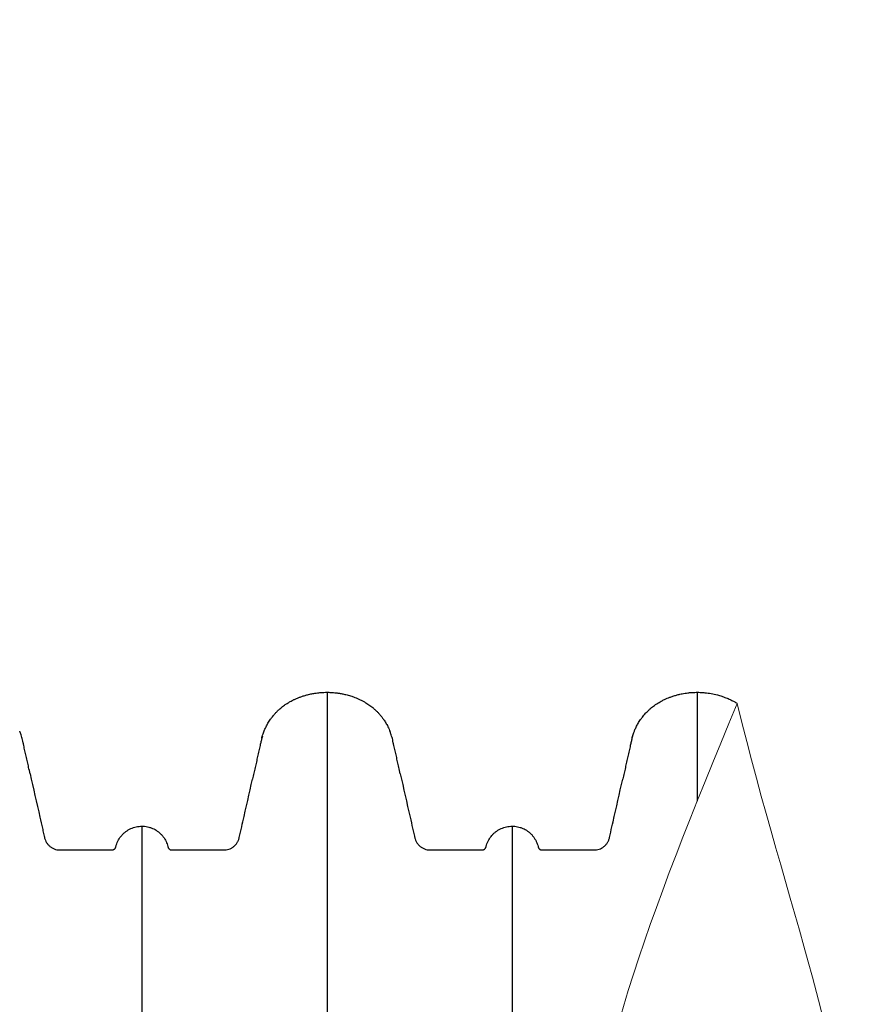
# Model space of a CAD drawing. Units: inches. Extents: x -3560 to -52, y -1427 to 1059.
# Drawn here: x -404 to -378, y 129 to 160 of the extents above; entities that cross this region are included whole.
import ezdxf

# ---------------------------------------------------------------- set-up
doc = ezdxf.new("R2010")
doc.units = ezdxf.units.IN
doc.header["$MEASUREMENT"] = 0
doc.layers.add('0-EARTH', color=36, linetype='Continuous')
doc.layers.add('18 INCH PROFILE', color=7, linetype='Continuous')
doc.layers.add('Viewport', color=3, linetype='Continuous', plot=False)

msp = doc.modelspace()

# ---------------------------------------------------------------- hatches: boundary and pattern name
at = {"layer": '0-EARTH', "lineweight": 15}
h = msp.add_hatch(dxfattribs=at)
h.set_pattern_fill('EARTH', color=256, scale=25)
edge = h.paths.add_edge_path()
edge.add_spline(control_points=[(-720.774, 160.093), (-713.8, 155.719), (-701.827, 148.211), (-685.345, 119.4), (-707.177, 88.278), (-688.669, 36.498), (-628.588, 61.853), (-571.47, 31.481), (-507.851, 60.816), (-444.089, 31.6), (-408.342, 55.818), (-389.877, 68.328)], knot_values=[0, 0, 0, 0, 24.543793, 42.132461, 92.544991, 122.467525, 177.45254, 239.977306, 308.758064, 367.175323, 429.593919, 429.593919, 429.593919, 429.593919], degree=3, periodic=0)
edge.add_line((-389.877, 68.328), (-620.868, 68.328))
edge.add_line((-620.868, 68.328), (-628.161, 68.329))
edge.add_line((-628.161, 68.329), (-641.463, 68.328))
edge.add_arc((-646.191, -10721.628), 10789.957, 89.9748958, 90.0251042)
edge.add_line((-650.918, 68.328), (-669.891, 68.328))
edge.add_line((-669.891, 68.328), (-669.891, 160.093))
edge.add_line((-669.891, 160.093), (-720.774, 160.093))

# ---------------------------------------------------------------- linework, layer by layer
at = {"color": 7, "linetype": 'Continuous', "lineweight": 25}
for points, knots in [([(-396.103, 137.473), (-396.102, 137.476), (-396.095, 137.503), (-396.082, 137.546), (-396.055, 137.628), (-396.02, 137.717), (-395.978, 137.809), (-395.942, 137.877), (-395.909, 137.935), (-395.872, 137.996), (-395.833, 138.054), (-395.792, 138.111), (-395.743, 138.173), (-395.68, 138.246), (-395.619, 138.309), (-395.563, 138.362), (-395.512, 138.407), (-395.451, 138.456), (-395.395, 138.498), (-395.338, 138.538), (-395.271, 138.581), (-395.193, 138.625), (-395.111, 138.667), (-395.029, 138.704), (-394.941, 138.74), (-394.863, 138.769), (-394.797, 138.791), (-394.726, 138.812), (-394.647, 138.834), (-394.544, 138.857), (-394.449, 138.875), (-394.354, 138.888), (-394.26, 138.898), (-394.161, 138.905), (-394.087, 138.906), (-394.052, 138.906)], [0, 0, 0, 0, 0.003038, 0.031475, 0.050488, 0.098195, 0.138575, 0.162339, 0.183859, 0.212797, 0.242029, 0.261579, 0.290964, 0.330548, 0.368548, 0.387569, 0.416215, 0.445154, 0.474388, 0.493938, 0.523325, 0.56291, 0.593298, 0.626032, 0.662277, 0.699278, 0.7188, 0.739586, 0.781962, 0.809931, 0.856659, 0.889378, 0.917506, 0.961218, 1, 1, 1, 1]), ([(-394.052, 138.906), (-394.012, 138.906), (-393.955, 138.905), (-393.874, 138.9), (-393.817, 138.895), (-393.76, 138.889), (-393.712, 138.883), (-393.661, 138.875), (-393.587, 138.862), (-393.506, 138.845), (-393.419, 138.823), (-393.346, 138.803), (-393.279, 138.782), (-393.209, 138.757), (-393.149, 138.734), (-393.092, 138.711), (-393.047, 138.692), (-393.003, 138.671), (-392.959, 138.65), (-392.915, 138.627), (-392.871, 138.603), (-392.821, 138.573), (-392.764, 138.537), (-392.702, 138.493), (-392.641, 138.447), (-392.588, 138.403), (-392.537, 138.358), (-392.486, 138.309), (-392.429, 138.251), (-392.371, 138.185), (-392.312, 138.111), (-392.261, 138.04), (-392.218, 137.974), (-392.184, 137.917), (-392.149, 137.853), (-392.114, 137.782), (-392.087, 137.723), (-392.074, 137.689), (-392.071, 137.681)], [0, 0, 0, 0, 0.049068, 0.068743, 0.098341, 0.118094, 0.137867, 0.157756, 0.180334, 0.228223, 0.258604, 0.28902, 0.319521, 0.344047, 0.378425, 0.398125, 0.41787, 0.437628, 0.457409, 0.477352, 0.497545, 0.517851, 0.548401, 0.579164, 0.609991, 0.640972, 0.662335, 0.692306, 0.726697, 0.761263, 0.798431, 0.84054, 0.867297, 0.89412, 0.920999, 0.955337, 0.989767, 1, 1, 1, 1]), ([(-394.052, 138.906), (-394.052, 138.902), (-394.052, 138.893), (-394.052, 138.825), (-394.052, 138.716), (-394.052, 138.563), (-394.052, 138.366), (-394.052, 138.127), (-394.052, 137.845), (-394.052, 137.521), (-394.052, 137.155), (-394.052, 136.747), (-394.052, 136.297), (-394.052, 135.806), (-394.052, 135.274), (-394.052, 134.701), (-394.052, 134.087), (-394.052, 133.432), (-394.052, 132.737), (-394.052, 132.006), (-394.052, 131.239), (-394.052, 130.439), (-394.052, 129.606), (-394.052, 128.742), (-394.052, 127.847), (-394.052, 126.878), (-394.052, 125.83), (-394.052, 124.7), (-394.052, 123.534), (-394.052, 122.335), (-394.052, 121.103), (-394.052, 119.839), (-394.052, 118.599), (-394.052, 117.386), (-394.052, 116.207), (-394.052, 115.007), (-394.052, 113.788), (-394.052, 112.56), (-394.052, 111.324), (-394.052, 110.082), (-394.052, 108.828), (-394.052, 107.645), (-394.052, 106.538), (-394.052, 105.509), (-394.052, 104.472), (-394.052, 103.432), (-394.052, 102.475), (-394.052, 101.617), (-394.052, 100.865), (-394.052, 100.135), (-394.052, 99.42), (-394.052, 98.549), (-394.052, 97.498), (-394.052, 96.254), (-394.052, 94.982), (-394.052, 93.8), (-394.052, 92.732), (-394.052, 91.786), (-394.052, 90.858), (-394.052, 89.914), (-394.052, 88.935), (-394.052, 87.922), (-394.052, 86.896), (-394.052, 85.878), (-394.052, 84.882), (-394.052, 83.969), (-394.052, 83.389), (-394.052, 83.131)], [0, 0, 0, 0, 0.017015, 0.033998, 0.050953, 0.067886, 0.084803, 0.101707, 0.118603, 0.135497, 0.152393, 0.169295, 0.186209, 0.203138, 0.220088, 0.237063, 0.254068, 0.271113, 0.288198, 0.305283, 0.322329, 0.339334, 0.356306, 0.373248, 0.390163, 0.407054, 0.42633, 0.44558, 0.464807, 0.484015, 0.503207, 0.522386, 0.541554, 0.558379, 0.575201, 0.59202, 0.60884, 0.625659, 0.642154, 0.658628, 0.675091, 0.69155, 0.704722, 0.717903, 0.731096, 0.744308, 0.757433, 0.76728, 0.776739, 0.785896, 0.794857, 0.803773, 0.818831, 0.834604, 0.850781, 0.866922, 0.87928, 0.891128, 0.902666, 0.914364, 0.926796, 0.939646, 0.952624, 0.965533, 0.978118, 0.990242, 1, 1, 1, 1]), ([(-384.442, 137.476), (-384.438, 137.49), (-384.429, 137.524), (-384.412, 137.578), (-384.387, 137.647), (-384.352, 137.735), (-384.303, 137.84), (-384.248, 137.937), (-384.197, 138.018), (-384.158, 138.075), (-384.115, 138.132), (-384.071, 138.187), (-384.008, 138.259), (-383.947, 138.321), (-383.884, 138.379), (-383.832, 138.424), (-383.771, 138.472), (-383.714, 138.513), (-383.655, 138.553), (-383.595, 138.59), (-383.517, 138.634), (-383.43, 138.677), (-383.341, 138.716), (-383.25, 138.752), (-383.155, 138.786), (-383.048, 138.818), (-382.95, 138.843), (-382.86, 138.862), (-382.778, 138.876), (-382.7, 138.887), (-382.632, 138.895), (-382.555, 138.901), (-382.476, 138.905), (-382.416, 138.906), (-382.392, 138.906)], [0, 0, 0, 0, 0.015957, 0.038551, 0.06357, 0.097024, 0.144591, 0.192446, 0.22152, 0.250822, 0.270417, 0.29994, 0.329674, 0.377241, 0.396323, 0.425105, 0.45418, 0.483484, 0.503079, 0.532604, 0.562338, 0.60278, 0.640992, 0.671334, 0.710708, 0.754059, 0.795153, 0.823707, 0.856468, 0.88798, 0.911315, 0.933385, 0.97341, 1, 1, 1, 1]), ([(-382.392, 138.906), (-382.36, 138.906), (-382.279, 138.905), (-382.165, 138.896), (-382.051, 138.883), (-381.921, 138.862), (-381.774, 138.829), (-381.631, 138.786), (-381.507, 138.742), (-381.394, 138.696), (-381.283, 138.643), (-381.198, 138.596), (-381.15, 138.566), (-381.131, 138.554)], [0, 0, 0, 0, 0.0339753, 0.085108, 0.1192981, 0.1538926, 0.2237947, 0.2765087, 0.3104839, 0.3616207, 0.4044062, 0.4393566, 0.4634441, 0.4634441, 0.4634441, 0.4634441]), ([(-382.392, 138.906), (-382.392, 138.902), (-382.392, 138.893), (-382.392, 138.825), (-382.392, 138.716), (-382.392, 138.563), (-382.392, 138.366), (-382.392, 138.127), (-382.392, 137.845), (-382.392, 137.521), (-382.392, 137.155), (-382.392, 136.747), (-382.392, 136.297), (-382.392, 135.869), (-382.392, 135.588), (-382.392, 135.478)], [0, 0, 0, 0, 0.0170151, 0.0339977, 0.0509531, 0.0678864, 0.0848026, 0.1017066, 0.1186031, 0.1354968, 0.1523929, 0.1692955, 0.1862091, 0.2031383, 0.2135383, 0.2135383, 0.2135383, 0.2135383]), ([(-403.405, 136.343), (-403.42, 136.409), (-403.449, 136.541), (-403.489, 136.718), (-403.521, 136.859), (-403.547, 136.975), (-403.566, 137.061), (-403.585, 137.147), (-403.605, 137.236), (-403.626, 137.326), (-403.645, 137.414), (-403.666, 137.495), (-403.694, 137.584), (-403.715, 137.645), (-403.73, 137.678), (-403.731, 137.681)], [0, 0, 0, 0, 0.129086, 0.25386, 0.378963, 0.43756, 0.491827, 0.541604, 0.588587, 0.63713, 0.693659, 0.764213, 0.850515, 0.98606, 1, 1, 1, 1]), ([(-396.087, 137.527), (-396.094, 137.504), (-396.111, 137.447), (-396.132, 137.351), (-396.156, 137.248), (-396.178, 137.151), (-396.198, 137.063), (-396.218, 136.972), (-396.238, 136.883), (-396.258, 136.795), (-396.278, 136.707), (-396.297, 136.62), (-396.324, 136.501), (-396.357, 136.354), (-396.384, 136.237), (-396.399, 136.17), (-396.399, 136.166)], [0, 0, 0, 0, 0.0705391, 0.1791225, 0.2772089, 0.3409841, 0.39604, 0.4457254, 0.4943098, 0.5449572, 0.5993629, 0.6580228, 0.7206504, 0.854483, 0.9922515, 1, 1, 1, 1]), ([(-391.745, 136.343), (-391.76, 136.409), (-391.789, 136.541), (-391.829, 136.718), (-391.861, 136.859), (-391.887, 136.975), (-391.906, 137.061), (-391.925, 137.147), (-391.945, 137.236), (-391.966, 137.326), (-391.985, 137.414), (-392.006, 137.495), (-392.034, 137.584), (-392.055, 137.645), (-392.07, 137.678), (-392.071, 137.681)], [0, 0, 0, 0, 0.129088, 0.253862, 0.378966, 0.437564, 0.491831, 0.541609, 0.588592, 0.637135, 0.693666, 0.76422, 0.850523, 0.986069, 1, 1, 1, 1]), ([(-384.427, 137.527), (-384.434, 137.504), (-384.451, 137.447), (-384.472, 137.351), (-384.496, 137.248), (-384.518, 137.151), (-384.538, 137.063), (-384.558, 136.972), (-384.578, 136.883), (-384.598, 136.795), (-384.618, 136.707), (-384.637, 136.62), (-384.664, 136.501), (-384.697, 136.354), (-384.724, 136.237), (-384.739, 136.17), (-384.739, 136.166)], [0, 0, 0, 0, 0.0705432, 0.1791262, 0.2772121, 0.340987, 0.3960426, 0.4457279, 0.4943121, 0.5449592, 0.5993647, 0.6580243, 0.7206516, 0.8544836, 0.9922515, 1, 1, 1, 1]), ([(-403.405, 136.343), (-403.301, 135.886), (-403.172, 135.314), (-403.03, 134.685), (-402.985, 134.485), (-402.966, 134.4), (-402.956, 134.357), (-402.953, 134.343), (-402.947, 134.314), (-402.943, 134.3), (-402.929, 134.258), (-402.918, 134.231), (-402.897, 134.192), (-402.89, 134.179), (-402.874, 134.155), (-402.865, 134.143), (-402.838, 134.108), (-402.818, 134.086), (-402.785, 134.057), (-402.774, 134.047), (-402.75, 134.03), (-402.738, 134.021), (-402.701, 133.998), (-402.674, 133.985), (-402.619, 133.963), (-402.591, 133.955), (-402.534, 133.943), (-402.504, 133.94), (-402.467, 133.939), (-402.46, 133.939), (-402.445, 133.939), (-402.423, 133.939), (-401.925, 133.939), (-401.406, 133.939), (-400.886, 133.939), (-400.842, 133.939), (-400.819, 133.939), (-400.812, 133.939), (-400.797, 133.942), (-400.79, 133.944), (-400.776, 133.949), (-400.769, 133.952), (-400.756, 133.959), (-400.75, 133.963), (-400.739, 133.973), (-400.734, 133.978), (-400.724, 133.99), (-400.72, 133.996), (-400.712, 134.009), (-400.709, 134.016), (-400.706, 134.026), (-400.705, 134.03), (-400.703, 134.037), (-400.702, 134.041), (-400.698, 134.059), (-400.694, 134.074), (-400.681, 134.117), (-400.671, 134.145), (-400.647, 134.201), (-400.634, 134.228), (-400.591, 134.306), (-400.556, 134.355), (-400.507, 134.412), (-400.497, 134.423), (-400.476, 134.444), (-400.465, 134.455), (-400.432, 134.485), (-400.409, 134.504), (-400.361, 134.54), (-400.337, 134.556), (-400.285, 134.587), (-400.258, 134.601), (-400.176, 134.638), (-400.12, 134.657), (-400.032, 134.676), (-400.002, 134.681), (-399.942, 134.687), (-399.912, 134.689), (-399.882, 134.689)], [0, 0, 0, 0, 0.25, 0.3125, 0.34375, 0.359375, 0.359375, 0.367188, 0.367188, 0.375, 0.375, 0.390625, 0.390625, 0.398438, 0.398438, 0.40625, 0.40625, 0.421875, 0.421875, 0.429688, 0.429688, 0.4375, 0.4375, 0.453125, 0.453125, 0.46875, 0.46875, 0.484375, 0.484375, 0.488281, 0.488281, 0.492188, 0.5, 0.75, 0.765625, 0.773438, 0.773438, 0.777344, 0.777344, 0.78125, 0.78125, 0.785156, 0.785156, 0.789063, 0.789063, 0.792969, 0.792969, 0.796875, 0.796875, 0.800781, 0.800781, 0.802734, 0.802734, 0.804688, 0.804688, 0.8125, 0.8125, 0.828125, 0.828125, 0.84375, 0.84375, 0.875, 0.875, 0.882813, 0.882813, 0.890625, 0.890625, 0.90625, 0.90625, 0.921875, 0.921875, 0.9375, 0.9375, 0.96875, 0.96875, 0.984375, 0.984375, 1, 1, 1, 1]), ([(-399.882, 134.689), (-399.824, 134.689), (-399.767, 134.683), (-399.683, 134.665), (-399.655, 134.658), (-399.614, 134.645), (-399.6, 134.64), (-399.573, 134.63), (-399.56, 134.625), (-399.494, 134.596), (-399.444, 134.568), (-399.373, 134.518), (-399.35, 134.5), (-399.307, 134.463), (-399.286, 134.443), (-399.247, 134.401), (-399.229, 134.379), (-399.194, 134.333), (-399.177, 134.309), (-399.132, 134.235), (-399.108, 134.183), (-399.079, 134.102), (-399.07, 134.075), (-399.062, 134.04), (-399.06, 134.033), (-399.056, 134.019), (-399.053, 134.012), (-399.047, 134), (-399.043, 133.994), (-399.034, 133.982), (-399.029, 133.977), (-399.019, 133.967), (-399.013, 133.963), (-399.001, 133.955), (-398.995, 133.952), (-398.982, 133.946), (-398.975, 133.944), (-398.961, 133.94), (-398.954, 133.939), (-398.943, 133.939), (-398.94, 133.939), (-398.933, 133.939), (-398.922, 133.939), (-398.897, 133.939), (-398.417, 133.939), (-397.886, 133.939), (-397.37, 133.939), (-397.305, 133.939), (-397.298, 133.939), (-397.284, 133.939), (-397.263, 133.94), (-397.241, 133.942), (-397.198, 133.949), (-397.17, 133.956), (-397.116, 133.974), (-397.09, 133.985), (-397.039, 134.012), (-397.015, 134.028), (-396.971, 134.063), (-396.95, 134.083), (-396.911, 134.126), (-396.894, 134.149), (-396.871, 134.185), (-396.864, 134.197), (-396.851, 134.223), (-396.845, 134.236), (-396.834, 134.263), (-396.829, 134.276), (-396.82, 134.303), (-396.817, 134.317), (-396.801, 134.387), (-396.764, 134.553), (-396.625, 135.165), (-396.5, 135.721), (-396.399, 136.166)], [0, 0, 0, 0, 0.03125, 0.03125, 0.046875, 0.046875, 0.054687, 0.054687, 0.0625, 0.0625, 0.09375, 0.09375, 0.109375, 0.109375, 0.125, 0.125, 0.140625, 0.140625, 0.15625, 0.15625, 0.1875, 0.1875, 0.203125, 0.203125, 0.207031, 0.207031, 0.210937, 0.210937, 0.214844, 0.214844, 0.21875, 0.21875, 0.222656, 0.222656, 0.226562, 0.226562, 0.230469, 0.230469, 0.234375, 0.234375, 0.236328, 0.236328, 0.238281, 0.242187, 0.25, 0.5, 0.53125, 0.53125, 0.535156, 0.535156, 0.539062, 0.546875, 0.546875, 0.5625, 0.5625, 0.578125, 0.578125, 0.59375, 0.59375, 0.609375, 0.609375, 0.625, 0.625, 0.632812, 0.632812, 0.640625, 0.640625, 0.648437, 0.648437, 0.65625, 0.65625, 0.6875, 0.75, 1, 1, 1, 1]), ([(-391.745, 136.343), (-391.641, 135.886), (-391.512, 135.314), (-391.37, 134.685), (-391.325, 134.485), (-391.306, 134.4), (-391.296, 134.357), (-391.293, 134.343), (-391.287, 134.314), (-391.283, 134.3), (-391.269, 134.258), (-391.258, 134.231), (-391.237, 134.192), (-391.23, 134.179), (-391.214, 134.155), (-391.205, 134.143), (-391.178, 134.108), (-391.158, 134.086), (-391.125, 134.057), (-391.114, 134.047), (-391.09, 134.03), (-391.078, 134.021), (-391.041, 133.998), (-391.014, 133.985), (-390.959, 133.963), (-390.931, 133.955), (-390.874, 133.943), (-390.844, 133.94), (-390.807, 133.939), (-390.8, 133.939), (-390.785, 133.939), (-390.763, 133.939), (-390.265, 133.939), (-389.746, 133.939), (-389.226, 133.939), (-389.182, 133.939), (-389.159, 133.939), (-389.152, 133.939), (-389.137, 133.942), (-389.13, 133.944), (-389.116, 133.949), (-389.109, 133.952), (-389.096, 133.959), (-389.09, 133.963), (-389.079, 133.973), (-389.074, 133.978), (-389.064, 133.99), (-389.06, 133.996), (-389.052, 134.009), (-389.049, 134.016), (-389.046, 134.026), (-389.045, 134.03), (-389.043, 134.037), (-389.042, 134.041), (-389.038, 134.059), (-389.034, 134.074), (-389.021, 134.117), (-389.011, 134.145), (-388.987, 134.201), (-388.974, 134.228), (-388.931, 134.306), (-388.896, 134.355), (-388.847, 134.412), (-388.837, 134.423), (-388.816, 134.444), (-388.805, 134.455), (-388.772, 134.485), (-388.749, 134.504), (-388.701, 134.54), (-388.677, 134.556), (-388.625, 134.587), (-388.598, 134.601), (-388.516, 134.638), (-388.46, 134.657), (-388.372, 134.676), (-388.342, 134.681), (-388.282, 134.687), (-388.252, 134.689), (-388.222, 134.689)], [0, 0, 0, 0, 0.25, 0.3125, 0.34375, 0.359375, 0.359375, 0.367188, 0.367188, 0.375, 0.375, 0.390625, 0.390625, 0.398438, 0.398438, 0.40625, 0.40625, 0.421875, 0.421875, 0.429688, 0.429688, 0.4375, 0.4375, 0.453125, 0.453125, 0.46875, 0.46875, 0.484375, 0.484375, 0.488281, 0.488281, 0.492188, 0.5, 0.75, 0.765625, 0.773438, 0.773438, 0.777344, 0.777344, 0.78125, 0.78125, 0.785156, 0.785156, 0.789063, 0.789063, 0.792969, 0.792969, 0.796875, 0.796875, 0.800781, 0.800781, 0.802734, 0.802734, 0.804688, 0.804688, 0.8125, 0.8125, 0.828125, 0.828125, 0.84375, 0.84375, 0.875, 0.875, 0.882813, 0.882813, 0.890625, 0.890625, 0.90625, 0.90625, 0.921875, 0.921875, 0.9375, 0.9375, 0.96875, 0.96875, 0.984375, 0.984375, 1, 1, 1, 1]), ([(-388.222, 134.689), (-388.164, 134.689), (-388.107, 134.683), (-388.023, 134.665), (-387.995, 134.658), (-387.954, 134.645), (-387.94, 134.64), (-387.913, 134.63), (-387.9, 134.625), (-387.834, 134.596), (-387.784, 134.568), (-387.713, 134.518), (-387.69, 134.5), (-387.647, 134.463), (-387.626, 134.443), (-387.587, 134.401), (-387.569, 134.379), (-387.534, 134.333), (-387.517, 134.309), (-387.472, 134.235), (-387.448, 134.183), (-387.419, 134.102), (-387.41, 134.075), (-387.402, 134.04), (-387.4, 134.033), (-387.396, 134.019), (-387.393, 134.012), (-387.387, 134), (-387.383, 133.994), (-387.374, 133.982), (-387.369, 133.977), (-387.359, 133.967), (-387.353, 133.963), (-387.341, 133.955), (-387.335, 133.952), (-387.322, 133.946), (-387.315, 133.944), (-387.301, 133.94), (-387.294, 133.939), (-387.283, 133.939), (-387.28, 133.939), (-387.273, 133.939), (-387.262, 133.939), (-387.237, 133.939), (-386.757, 133.939), (-386.226, 133.939), (-385.71, 133.939), (-385.645, 133.939), (-385.638, 133.939), (-385.624, 133.939), (-385.603, 133.94), (-385.581, 133.942), (-385.538, 133.949), (-385.51, 133.956), (-385.456, 133.974), (-385.43, 133.985), (-385.379, 134.012), (-385.355, 134.028), (-385.311, 134.063), (-385.29, 134.083), (-385.251, 134.126), (-385.234, 134.149), (-385.211, 134.185), (-385.204, 134.197), (-385.191, 134.223), (-385.185, 134.236), (-385.174, 134.263), (-385.169, 134.276), (-385.16, 134.303), (-385.157, 134.317), (-385.141, 134.387), (-385.104, 134.553), (-384.965, 135.165), (-384.84, 135.721), (-384.739, 136.166)], [0, 0, 0, 0, 0.03125, 0.03125, 0.046875, 0.046875, 0.054688, 0.054688, 0.0625, 0.0625, 0.09375, 0.09375, 0.109375, 0.109375, 0.125, 0.125, 0.140625, 0.140625, 0.15625, 0.15625, 0.1875, 0.1875, 0.203125, 0.203125, 0.207031, 0.207031, 0.210938, 0.210938, 0.214844, 0.214844, 0.21875, 0.21875, 0.222656, 0.222656, 0.226563, 0.226563, 0.230469, 0.230469, 0.234375, 0.234375, 0.236328, 0.236328, 0.238281, 0.242188, 0.25, 0.5, 0.53125, 0.53125, 0.535156, 0.535156, 0.539063, 0.546875, 0.546875, 0.5625, 0.5625, 0.578125, 0.578125, 0.59375, 0.59375, 0.609375, 0.609375, 0.625, 0.625, 0.632813, 0.632813, 0.640625, 0.640625, 0.648438, 0.648438, 0.65625, 0.65625, 0.6875, 0.75, 1, 1, 1, 1]), ([(-399.882, 134.689), (-399.882, 134.685), (-399.882, 134.677), (-399.882, 134.616), (-399.882, 134.517), (-399.882, 134.376), (-399.882, 134.192), (-399.882, 133.966), (-399.882, 133.695), (-399.882, 133.39), (-399.882, 133.055), (-399.882, 132.695), (-399.882, 132.296), (-399.882, 131.859), (-399.882, 131.382), (-399.882, 130.865), (-399.882, 130.307), (-399.882, 129.708), (-399.882, 129.069), (-399.882, 128.389), (-399.882, 127.67), (-399.882, 126.919), (-399.882, 126.137), (-399.882, 125.326), (-399.882, 124.484), (-399.882, 123.606), (-399.882, 122.693), (-399.882, 121.744), (-399.882, 120.769), (-399.882, 119.769), (-399.882, 118.745), (-399.882, 117.698), (-399.882, 116.598), (-399.882, 115.443), (-399.882, 114.234), (-399.882, 113.006), (-399.882, 111.761), (-399.882, 110.507), (-399.882, 109.248), (-399.882, 107.986), (-399.882, 106.714), (-399.882, 105.253), (-399.882, 103.6), (-399.882, 101.757), (-399.882, 99.911), (-399.882, 98.063), (-399.882, 95.729), (-399.882, 92.906), (-399.882, 89.593), (-399.882, 86.278), (-399.882, 83.041), (-399.882, 80.911), (-399.882, 79.886)], [0, 0, 0, 0, 0.017665, 0.035392, 0.05317, 0.070985, 0.088827, 0.106685, 0.124552, 0.14242, 0.158463, 0.174499, 0.19053, 0.206553, 0.222572, 0.23859, 0.25461, 0.270606, 0.286618, 0.30265, 0.318703, 0.334778, 0.350585, 0.366409, 0.382247, 0.398098, 0.414279, 0.430464, 0.446648, 0.462825, 0.47899, 0.495136, 0.51126, 0.528834, 0.546367, 0.563851, 0.58128, 0.598654, 0.615677, 0.632677, 0.649665, 0.666648, 0.690899, 0.715131, 0.739334, 0.763513, 0.787673, 0.830784, 0.873871, 0.916948, 0.960027, 1, 1, 1, 1]), ([(-388.222, 134.689), (-388.222, 134.685), (-388.222, 134.677), (-388.222, 134.616), (-388.222, 134.517), (-388.222, 134.376), (-388.222, 134.192), (-388.222, 133.966), (-388.222, 133.695), (-388.222, 133.39), (-388.222, 133.055), (-388.222, 132.695), (-388.222, 132.296), (-388.222, 131.859), (-388.222, 131.382), (-388.222, 130.865), (-388.222, 130.307), (-388.222, 129.708), (-388.222, 129.069), (-388.222, 128.389), (-388.222, 127.67), (-388.222, 126.919), (-388.222, 126.137), (-388.222, 125.326), (-388.222, 124.484), (-388.222, 123.606), (-388.222, 122.693), (-388.222, 121.744), (-388.222, 120.769), (-388.222, 119.769), (-388.222, 118.745), (-388.222, 117.698), (-388.222, 116.598), (-388.222, 115.443), (-388.222, 114.234), (-388.222, 113.006), (-388.222, 111.761), (-388.222, 110.507), (-388.222, 109.248), (-388.222, 107.986), (-388.222, 106.714), (-388.222, 105.253), (-388.222, 103.6), (-388.222, 101.757), (-388.222, 99.911), (-388.222, 98.063), (-388.222, 95.729), (-388.222, 92.906), (-388.222, 89.593), (-388.222, 86.278), (-388.222, 83.041), (-388.222, 80.911), (-388.222, 79.886)], [0, 0, 0, 0, 0.017665, 0.035392, 0.05317, 0.070985, 0.088827, 0.106685, 0.124552, 0.14242, 0.158463, 0.174499, 0.19053, 0.206553, 0.222572, 0.23859, 0.25461, 0.270606, 0.286618, 0.30265, 0.318703, 0.334778, 0.350585, 0.366409, 0.382247, 0.398098, 0.414279, 0.430464, 0.446648, 0.462825, 0.47899, 0.495136, 0.51126, 0.528834, 0.546367, 0.563851, 0.58128, 0.598654, 0.615677, 0.632677, 0.649665, 0.666648, 0.690899, 0.715131, 0.739334, 0.763513, 0.787673, 0.830784, 0.873871, 0.916948, 0.960027, 1, 1, 1, 1])]:
    msp.add_open_spline(points, degree=3, knots=knots, dxfattribs=at)
at = {"layer": '18 INCH PROFILE', "lineweight": 9}
for points, knots in [([(-381.131, 138.554), (-383.945, 131.778), (-387.759, 121.997), (-382.328, 106.651), (-377.112, 91.05), (-379.565, 81.491), (-380.83, 79.301)], [0, 0, 0, 0, 20.5992, 40.605713, 61.405989, 81.284754, 81.284754, 81.284754, 81.284754]), ([(-382.011, 106.78), (-382.011, 106.78), (-379.767, 112.051), (-375.485, 122.51), (-379.565, 132.068), (-381.131, 138.554)], [40.605025, 40.605025, 40.605025, 40.605025, 40.605713, 61.405989, 81.284754, 81.284754, 81.284754, 81.284754])]:
    msp.add_open_spline(points, degree=3, knots=knots, dxfattribs=at)
at = {"layer": 'Viewport', "lineweight": 15}
msp.add_spline([(-720.774, 160.093), (-701.367, 145.068), (-693.015, 129.589), (-700.365, 79.715), (-689.242, 51.937), (-634.257, 51.937), (-572.533, 41.958), (-504.341, 50.937), (-446.577, 42.228), (-389.877, 68.328)], degree=3, dxfattribs=at)

doc.saveas('drawing.dxf')
